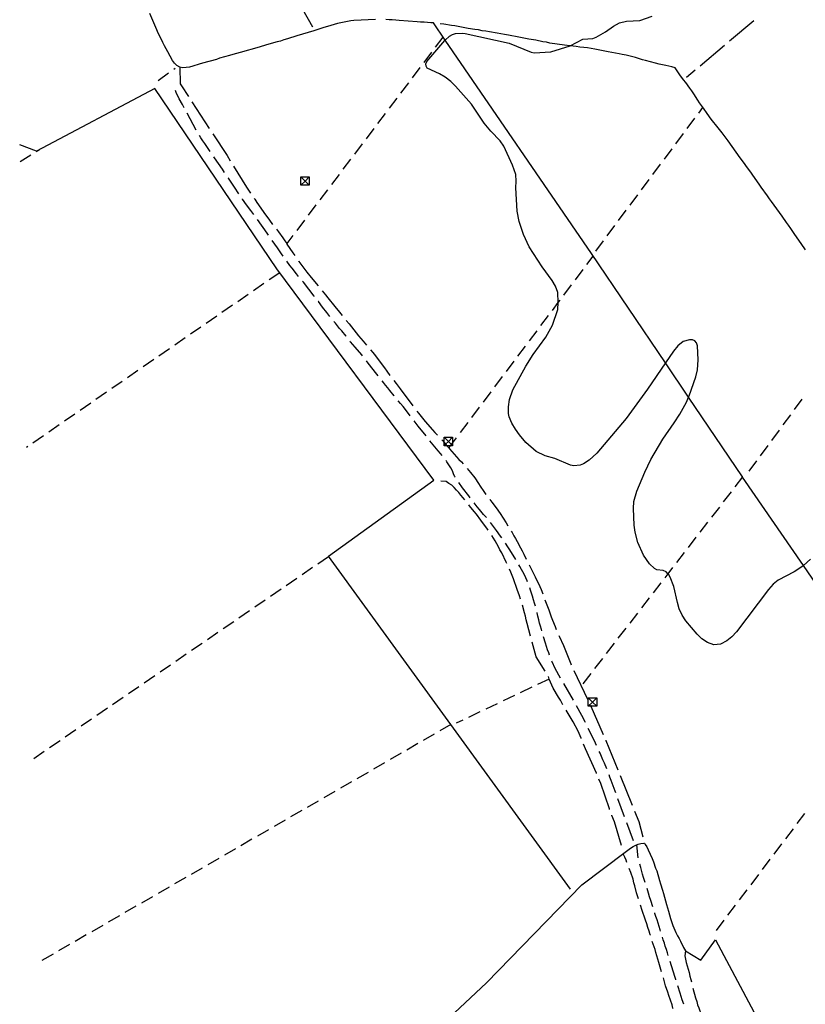
# Model space of a CAD drawing. Units: inches. Extents: x 689199 to 692728, y 4171002 to 4173353.
# Drawn here: x 689219 to 689834, y 4171735 to 4172507 of the extents above; entities that cross this region are included whole.
import ezdxf

# ---------------------------------------------------------------- set-up
doc = ezdxf.new("R2010")
doc.units = ezdxf.units.IN
doc.header["$MEASUREMENT"] = 0
doc.layers.add('Cartografia', color=7, linetype='Continuous')

# ---------------------------------------------------------------- blocks, each defined once
blk = doc.blocks.new('1208')
at = {"layer": 'Cartografia', "color": 7, "linetype": 'Continuous'}
for points in [[(689670.85, 4171975.15), (689670.85, 4171968.52), (689666.21, 4171968.52), (689664.22, 4171968.52)], [(689664.22, 4171968.52), (689664.22, 4171975.15), (689670.85, 4171975.15)], [(689664.22, 4171968.52), (689667.54, 4171971.83), (689670.85, 4171975.15)]]:
    blk.add_lwpolyline(points, dxfattribs=at)
blk = doc.blocks.new('1209')
at = {"layer": 'Cartografia', "color": 7, "linetype": 'Continuous'}
for points in [[(689557.93, 4172179.39), (689557.93, 4172174.88), (689557.93, 4172172.76), (689556.33, 4172172.76), (689553.52, 4172172.76), (689551.3, 4172172.76)], [(689551.3, 4172172.76), (689551.3, 4172175.3), (689551.3, 4172179.39), (689557.93, 4172179.39)], [(689551.3, 4172172.76), (689552.49, 4172173.94), (689554.62, 4172176.07), (689557.93, 4172179.39)]]:
    blk.add_lwpolyline(points, dxfattribs=at)
blk = doc.blocks.new('1210')
at = {"layer": 'Cartografia', "color": 7, "linetype": 'Continuous'}
for points in [[(689445.61, 4172383.55), (689445.61, 4172376.92), (689438.98, 4172376.92)], [(689438.98, 4172376.92), (689438.98, 4172383.55), (689445.61, 4172383.55)], [(689438.98, 4172376.92), (689442.3, 4172380.23), (689445.61, 4172383.55)]]:
    blk.add_lwpolyline(points, dxfattribs=at)

msp = doc.modelspace()

# ---------------------------------------------------------------- linework, layer by layer
at = {"layer": 'Cartografia', "color": 7, "linetype": 'Continuous'}
for points in [[(689448.41, 4172500.92), (689436.23, 4172522.75)], [(689497.57, 4172506.9), (689480.66, 4172506.04), (689478.14, 4172505.79), (689470.28, 4172504.31), (689467.67, 4172503.69), (689462.45, 4172502.22), (689459.85, 4172501.37), (689457.12, 4172500.62), (689449.31, 4172498.06), (689435.8, 4172494), (689433.44, 4172493.16), (689430.95, 4172492.43), (689428.59, 4172491.59), (689425.74, 4172490.84), (689423.02, 4172489.98), (689420.41, 4172489.25), (689412.1, 4172487.02), (689406.42, 4172485.28), (689391.49, 4172480.91), (689388.63, 4172480.28), (689385.78, 4172479.54), (689383.06, 4172478.68), (689375.35, 4172476.48), (689372.87, 4172475.63), (689361.84, 4172472.66), (689359.35, 4172471.81), (689354.26, 4172470.23), (689351.65, 4172469.49), (689349.03, 4172469.12), (689346.51, 4172468.99), (689344.07, 4172469.58), (689341.84, 4172470.79), (689340.07, 4172472.63), (689338.52, 4172474.71), (689334.67, 4172481.61), (689333.47, 4172483.96), (689332.15, 4172486.3), (689330.82, 4172488.87), (689329.73, 4172491.23), (689327.19, 4172496.27), (689326.22, 4172498.74), (689320.63, 4172511.57)], [(690020.67, 4171804.1), (690019.26, 4171806.17), (689903.99, 4171975.12), (689901.95, 4171978.1), (689832.85, 4172078.83), (689785.24, 4172148.24), (689785.2, 4172148.3), (689742.91, 4172210.77), (689724.71, 4172237.65), (689666.7, 4172323.33), (689552.15, 4172490.59), (689542.87, 4172504.14), (689541.01, 4172504.31), (689538.35, 4172504.54), (689535.7, 4172504.64), (689532.92, 4172504.86), (689530.15, 4172505.08), (689516.02, 4172506.16), (689513.36, 4172506.27), (689510.71, 4172506.49), (689508.17, 4172506.6), (689505.64, 4172506.83)], [(689838.32, 4172083.95), (689832.85, 4172078.83), (689832.47, 4172078.48), (689825.6, 4172074.04), (689813.19, 4172067.39), (689809.13, 4172064.3), (689805.5, 4172060.14), (689780.49, 4172026.99), (689776.84, 4172023.07), (689772.8, 4172019.74), (689768, 4172017.09), (689762.73, 4172016.7), (689757.71, 4172018.48), (689753.35, 4172021.39), (689749.55, 4172025.16), (689740.72, 4172035.42), (689737.73, 4172039.84), (689735.55, 4172044.78), (689734.1, 4172049.75), (689731.4, 4172062.49), (689728.38, 4172069.79), (689727.06, 4172072.01), (689726.64, 4172072.45), (689725.29, 4172073.84), (689723.07, 4172074.93), (689718.11, 4172075.4), (689716.13, 4172076.5), (689712.33, 4172080.28), (689707.65, 4172087.01), (689703.05, 4172097), (689700.96, 4172105.08), (689700.32, 4172110.46), (689699.64, 4172123.65), (689700.09, 4172129.09), (689702.45, 4172137.03), (689708.66, 4172152.02), (689713.21, 4172161.88), (689722.61, 4172177.88), (689731.7, 4172190.73), (689736.04, 4172197.57), (689741.33, 4172206.98), (689742.91, 4172210.77), (689743.37, 4172211.89), (689748.51, 4172226.71), (689749.91, 4172232.2), (689750.46, 4172240.16), (689749.91, 4172250.96), (689749.18, 4172253.45), (689747.78, 4172255.06), (689745.93, 4172255.81), (689743.53, 4172255.81), (689738.67, 4172254.48), (689734.51, 4172251.02), (689731, 4172246.87), (689724.71, 4172237.65), (689710.74, 4172217.2), (689693.88, 4172194.09), (689670.97, 4172166.93), (689664.88, 4172161.33), (689660.46, 4172158.46), (689657.98, 4172157.49), (689652.96, 4172156.87), (689650.4, 4172157.46), (689637.98, 4172162.72), (689630.54, 4172164.75), (689623.51, 4172168.12), (689615.32, 4172175.4), (689610.33, 4172181.4), (689607.34, 4172185.69), (689604.45, 4172190.48), (689602.39, 4172195.43), (689601.78, 4172197.92), (689601.63, 4172203.32), (689602.54, 4172208.91), (689605.04, 4172216.61), (689615.27, 4172235.18), (689621.19, 4172244.26), (689631.07, 4172257.88), (689636.13, 4172267.16), (689640.43, 4172279.65), (689640.76, 4172284.92), (689640.76, 4172284.96), (689640.36, 4172292.75), (689638.54, 4172297.71), (689636.02, 4172302.28), (689628.02, 4172312.93), (689617.83, 4172328.65), (689613.49, 4172338.41), (689610.2, 4172348.47), (689608.46, 4172356.68), (689607.42, 4172374.79), (689607.75, 4172380.1), (689607.48, 4172385.26), (689604.94, 4172392.71), (689598.16, 4172407.52), (689595.18, 4172411.81), (689587.93, 4172419.38), (689582.81, 4172425.5), (689572.79, 4172440.38), (689560.28, 4172454.54), (689556.48, 4172458.19), (689552.1, 4172461.58), (689547.74, 4172464.36), (689538.14, 4172468.68), (689537.22, 4172470.2), (689537, 4172472.23), (689537.75, 4172473.95), (689551.83, 4172490.31), (689552.15, 4172490.59), (689555.62, 4172493.75), (689557.84, 4172495.07), (689560.33, 4172495.8), (689565.36, 4172496.18), (689567.9, 4172495.94), (689602.21, 4172488.31), (689619.41, 4172481.37), (689621.97, 4172480.66), (689635.03, 4172481.56), (689650.18, 4172486.19), (689650.2, 4172486.19), (689660.03, 4172491.38), (689667.94, 4172492.03), (689670.42, 4172492.88), (689677.66, 4172497.22), (689684.05, 4172501.63), (689688.85, 4172504.16), (689694.19, 4172505.52), (689704.75, 4172506.18), (689714.44, 4172509.56)], [(689834.47, 4172326.24), (689831.21, 4172331.25), (689826.16, 4172338.33), (689824.59, 4172340.66), (689822.91, 4172342.98), (689821.22, 4172345.53), (689819.54, 4172347.85), (689816.16, 4172352.73), (689807.88, 4172364.1), (689806.2, 4172366.3), (689804.64, 4172368.62), (689799.72, 4172375.47), (689798.16, 4172377.8), (689793.11, 4172384.76), (689791.54, 4172387.2), (689788.18, 4172391.72), (689786.62, 4172394.05), (689783.27, 4172398.45), (689773.92, 4172411.8), (689770.82, 4172415.97), (689769.16, 4172417.93), (689765.95, 4172421.98), (689760.67, 4172428.81), (689757.55, 4172433.22), (689754.45, 4172437.39), (689753.02, 4172439.48), (689751.47, 4172441.57), (689750.04, 4172443.66), (689746.91, 4172448.55), (689745.34, 4172450.88), (689743.91, 4172453.09), (689740.67, 4172457.49), (689739, 4172459.57), (689735.92, 4172463.51), (689732.27, 4172468.97), (689729.83, 4172469.69), (689727.39, 4172470.29), (689724.95, 4172470.88), (689719.73, 4172471.94), (689716.93, 4172472.52), (689709.24, 4172474.77), (689706.68, 4172475.36), (689701.19, 4172477.01), (689693.88, 4172478.8), (689690.96, 4172479.37), (689688.52, 4172479.97), (689685.61, 4172480.42), (689682.7, 4172480.99), (689679.78, 4172481.57), (689677.23, 4172482.16), (689672, 4172483.09), (689669.33, 4172483.56), (689666.54, 4172484.14), (689663.63, 4172484.59), (689660.72, 4172484.92), (689657.7, 4172485.25), (689654.67, 4172485.7), (689650.18, 4172486.19), (689645.6, 4172486.67), (689634.2, 4172488.38), (689631.41, 4172488.96), (689628.62, 4172489.42), (689623.15, 4172490.58), (689617.81, 4172491.51), (689615.13, 4172492.09), (689609.91, 4172493.03), (689601.65, 4172494.65), (689598.74, 4172495.1), (689592.9, 4172496.25), (689586.96, 4172497.15), (689584.05, 4172497.72), (689581.14, 4172498.05), (689578.35, 4172498.63), (689575.44, 4172498.97), (689570.1, 4172499.91), (689567.43, 4172500.37), (689559.66, 4172501.78), (689557.11, 4172502.25), (689551.17, 4172503.15), (689548.11, 4172503.57)], [(689793.94, 4172505.92), (689774.85, 4172489.77)], [(689550.42, 4172493.11), (689544.38, 4172485.13)], [(689541.37, 4172481.14), (689535.33, 4172473.17)], [(689771.03, 4172486.54), (689751.95, 4172470.39)], [(689327.29, 4172459.1), (689335.38, 4172464.96)], [(689339.43, 4172467.9), (689340.51, 4172468.68)], [(689344.07, 4172469.58), (689344.5, 4172456.5), (689345.43, 4172454.74), (689350.86, 4172446.43)], [(689532.32, 4172469.18), (689526.29, 4172461.2)], [(689748.13, 4172467.16), (689741.35, 4172461.43)], [(689523.27, 4172457.21), (689517.24, 4172449.24)], [(689650.38, 4171825.21), (689460.72, 4172086.27), (689543.17, 4172145.68), (689420.22, 4172311.46), (689324.71, 4172452.74), (689231.78, 4172403.64), (689218.69, 4172408.52)], [(689347.47, 4172437.73), (689346.18, 4172440.1), (689343.78, 4172444.79), (689341.36, 4172449.72), (689340.71, 4172451.12)], [(689353.6, 4172442.25), (689367.3, 4172421.34)], [(689514.22, 4172445.25), (689508.19, 4172437.28)], [(689750.84, 4172433.55), (689754.09, 4172437.91)], [(689357.05, 4172420.17), (689349.86, 4172433.34)], [(689505.17, 4172433.29), (689499.14, 4172425.31)], [(689741.87, 4172421.52), (689747.85, 4172429.54)], [(689496.12, 4172421.32), (689490.09, 4172413.35)], [(689367.92, 4172403.4), (689363.74, 4172409.6), (689362.18, 4172411.81), (689360.75, 4172414.02), (689359.6, 4172415.87)], [(689370.04, 4172417.15), (689381.18, 4172400.15), (689383.63, 4172396.17)], [(689732.91, 4172409.5), (689738.89, 4172417.52)], [(689231.71, 4172403.38), (689234.15, 4172404.89)], [(689487.08, 4172409.36), (689481.04, 4172401.38)], [(689723.94, 4172397.47), (689729.92, 4172405.49)], [(689218.99, 4172395.49), (689227.46, 4172400.74)], [(689379.25, 4172386.91), (689377.52, 4172389.5), (689374.4, 4172393.91), (689371.4, 4172398.45), (689370.79, 4172399.3)], [(689478.03, 4172397.4), (689472, 4172389.42)], [(689386.25, 4172391.92), (689396.52, 4172375.31), (689399.59, 4172370.77)], [(689714.98, 4172385.46), (689720.96, 4172393.46)], [(689390.41, 4172370.32), (689387.02, 4172375.31), (689382.32, 4172382.53), (689382.11, 4172382.81)], [(689438.98, 4172383.55), (689442.3, 4172380.23), (689445.61, 4172376.92)], [(689468.98, 4172385.43), (689462.95, 4172377.46)], [(689706.01, 4172373.43), (689711.99, 4172381.45)], [(689459.93, 4172373.47), (689453.9, 4172365.49)], [(689402.09, 4172354.1), (689401.41, 4172355), (689399.86, 4172357.2), (689396.5, 4172361.6), (689393.27, 4172366.13), (689393.22, 4172366.19)], [(689402.39, 4172366.64), (689402.9, 4172365.9), (689404.47, 4172363.45), (689411.22, 4172353.69), (689413.02, 4172351.38), (689416.38, 4172346.86), (689416.88, 4172346.27)], [(689697.05, 4172361.4), (689703.03, 4172369.42)], [(689450.88, 4172361.51), (689444.85, 4172353.53)], [(689688.08, 4172349.38), (689694.06, 4172357.39)], [(689413.7, 4172337.81), (689412.68, 4172339.33), (689405.04, 4172350.05)], [(689441.83, 4172349.54), (689435.8, 4172341.57)], [(689420, 4172342.38), (689421.53, 4172340.39), (689424.89, 4172335.75), (689426.58, 4172333.31), (689427.95, 4172331.18), (689428.15, 4172330.86), (689432.83, 4172323.88), (689434.26, 4172321.85)], [(689679.12, 4172337.35), (689685.1, 4172345.37)], [(689425.13, 4172321.4), (689423.84, 4172323.3), (689420.6, 4172327.83), (689416.62, 4172333.75)], [(689432.79, 4172337.58), (689427.95, 4172331.18), (689427.94, 4172331.17)], [(689670.16, 4172325.33), (689676.13, 4172333.34)], [(689663.26, 4172314.83), (689668.1, 4172321.25)], [(689437.25, 4172305.51), (689435.6, 4172307.43), (689432.25, 4172311.83), (689430.45, 4172314.02), (689428, 4172317.31)], [(689437.14, 4172317.76), (689437.5, 4172317.27), (689442.15, 4172311.01), (689443.82, 4172308.93), (689447.18, 4172304.53), (689452.63, 4172298.15)], [(689654.24, 4172302.84), (689660.26, 4172310.83)], [(689422.47, 4172308.41), (689414.24, 4172302.72)], [(689410.12, 4172299.88), (689401.89, 4172294.2)], [(689449.54, 4172289.74), (689449.36, 4172289.97), (689440.98, 4172300.96), (689440.42, 4172301.64)], [(689645.22, 4172290.86), (689651.24, 4172298.85)], [(689397.78, 4172291.36), (689389.55, 4172285.68)], [(689455.82, 4172294.3), (689458.44, 4172291.15), (689460.25, 4172288.72), (689465.77, 4172282.02), (689469.37, 4172277.4), (689471.47, 4172274.81)], [(689385.44, 4172282.83), (689377.21, 4172277.15)], [(689461.85, 4172273.97), (689459.4, 4172277.25), (689456.06, 4172281.41), (689452.83, 4172285.69), (689452.69, 4172285.85)], [(689636.2, 4172278.87), (689640.76, 4172284.92), (689642.22, 4172286.86)], [(689373.09, 4172274.31), (689364.86, 4172268.63)], [(689627.18, 4172266.89), (689633.2, 4172274.88)], [(689360.75, 4172265.79), (689352.52, 4172260.1)], [(689474.55, 4172258.53), (689474.55, 4172258.54), (689471.21, 4172262.69), (689469.42, 4172264.77), (689466.08, 4172268.93), (689465, 4172270.1)], [(689474.63, 4172270.94), (689476.82, 4172268.27), (689482.35, 4172261.22), (689484.26, 4172259.03), (689486.07, 4172256.72), (689487.98, 4172254.65), (689490.57, 4172251.69)], [(689348.41, 4172257.26), (689340.18, 4172251.58)], [(689618.16, 4172254.91), (689624.17, 4172262.9)], [(689487.38, 4172243.19), (689486.84, 4172243.89), (689481.59, 4172250.11), (689479.8, 4172252.19), (689478.01, 4172254.26), (689477.7, 4172254.65)], [(689609.14, 4172242.92), (689615.15, 4172250.91)], [(689336.06, 4172248.74), (689327.84, 4172243.06)], [(689493.73, 4172247.82), (689495.53, 4172245.77), (689497.46, 4172243.35), (689502.88, 4172236.17), (689504.68, 4172233.73), (689506.37, 4172231.29), (689508.86, 4172227.93)], [(689323.72, 4172240.22), (689315.49, 4172234.53)], [(689499.7, 4172227.44), (689498.56, 4172228.85), (689491.86, 4172237.53), (689490.46, 4172239.26)], [(689600.12, 4172230.94), (689606.13, 4172238.93)], [(689311.38, 4172231.69), (689303.15, 4172226.01)], [(689591.1, 4172218.95), (689597.11, 4172226.94)], [(689299.04, 4172223.17), (689290.81, 4172217.49)], [(689512.19, 4172211.83), (689512.18, 4172211.86), (689508.84, 4172216.02), (689507.16, 4172218.22), (689505.49, 4172220.3), (689503.7, 4172222.38), (689502.82, 4172223.53)], [(689511.85, 4172223.92), (689513.61, 4172221.56), (689516.95, 4172217.28), (689526.86, 4172203.93)], [(689286.69, 4172214.64), (689278.46, 4172208.96)], [(689582.08, 4172206.97), (689588.09, 4172214.96)], [(689274.35, 4172206.12), (689266.12, 4172200.44)], [(689524.77, 4172196.29), (689521.03, 4172201.13), (689519.1, 4172203.44), (689517.18, 4172205.74), (689515.31, 4172207.93)], [(689573.06, 4172194.98), (689579.07, 4172202.97)], [(689831.65, 4172209.19), (689825.73, 4172201.13)], [(689262.01, 4172197.6), (689253.78, 4172191.91)], [(689529.84, 4172199.92), (689531.16, 4172198.16), (689536.54, 4172191.7), (689542.17, 4172185.25), (689544.08, 4172183.18), (689546.11, 4172181.12), (689546.19, 4172181.02)], [(689822.77, 4172197.1), (689816.84, 4172189.04)], [(689249.66, 4172189.07), (689241.44, 4172183.39)], [(689537.14, 4172180.57), (689531.07, 4172188.17), (689527.83, 4172192.33)], [(689564.04, 4172183), (689570.05, 4172190.99)], [(689237.32, 4172180.55), (689229.09, 4172174.87)], [(689551.3, 4172179.39), (689554.62, 4172176.07), (689557.02, 4172173.67), (689557.93, 4172172.76)], [(689813.88, 4172185.01), (689807.96, 4172176.95)], [(689224.98, 4172172.03), (689224.12, 4172171.43)], [(689549.8, 4172165.09), (689548.53, 4172166.69), (689546.74, 4172168.76), (689540.23, 4172176.64)], [(689549.52, 4172177.3), (689549.93, 4172176.87), (689551.3, 4172175.3), (689552.49, 4172173.94), (689553.52, 4172172.76), (689555.03, 4172171.03), (689555.56, 4172170.42), (689557.47, 4172168.35), (689562.96, 4172162.01), (689564.87, 4172160.07), (689566.17, 4172158.65)], [(689555.02, 4172171.02), (689555.03, 4172171.03), (689556.33, 4172172.76), (689557.02, 4172173.67), (689557.93, 4172174.88), (689561.03, 4172179)], [(689805, 4172172.92), (689799.08, 4172164.86)], [(689560.01, 4172148.03), (689559.81, 4172148.38), (689558.61, 4172150.61), (689557.76, 4172153.21), (689556.56, 4172155.55), (689553.43, 4172160.2), (689552.78, 4172161.08)], [(689796.12, 4172160.83), (689790.2, 4172152.77)], [(689569.42, 4172154.86), (689572.03, 4172151.77), (689575.25, 4172147.49), (689578.24, 4172143.19), (689579.67, 4172140.98), (689582.53, 4172136.79), (689584.11, 4172134.65)], [(689785.34, 4172148.48), (689785.2, 4172148.3), (689779.22, 4172140.56)], [(689567.54, 4172130.37), (689566.18, 4172131.99), (689564.51, 4172134.07), (689562.85, 4172136.03), (689561.06, 4172137.98), (689559.16, 4172139.93), (689557.26, 4172141.76), (689555.02, 4172143.2), (689552.9, 4172144.66), (689548.74, 4172144.87)], [(689571.82, 4172131.9), (689570.68, 4172133.42), (689565.78, 4172139.78), (689562.79, 4172143.87)], [(689776.17, 4172136.6), (689770.06, 4172128.69)], [(689585.83, 4172106.6), (689585.24, 4172107.46), (689580.19, 4172114.42), (689576.59, 4172119.05), (689574.79, 4172121.24), (689571.31, 4172125.75), (689570.7, 4172126.49)], [(689584.43, 4172116.4), (689584.03, 4172116.9), (689582.25, 4172118.85), (689578.92, 4172122.89), (689577.13, 4172124.85), (689574.82, 4172127.9)], [(689587.15, 4172130.68), (689587.18, 4172130.65), (689588.73, 4172128.45), (689591.96, 4172124.16), (689595.33, 4172119.52), (689600.03, 4172112.31), (689601.28, 4172110.08)], [(689767, 4172124.73), (689760.89, 4172116.82)], [(689596.52, 4172100.48), (689595.51, 4172101.85), (689592.4, 4172106.26), (689590.73, 4172108.34), (689589.17, 4172110.55), (689587.58, 4172112.51)], [(689757.83, 4172112.86), (689751.72, 4172104.94)], [(689600.41, 4172080.44), (689599.92, 4172081.39), (689596.42, 4172088.79), (689595.09, 4172091.24), (689593.89, 4172093.59), (689592.68, 4172095.93), (689591.37, 4172098.15), (689589.93, 4172100.36), (689588.66, 4172102.48)], [(689603.88, 4172105.81), (689604.5, 4172104.72), (689605.83, 4172102.26), (689607.27, 4172099.93), (689608.6, 4172097.59), (689611.13, 4172092.79), (689612.34, 4172090.32), (689613.66, 4172087.86), (689615.65, 4172083.77)], [(689607.41, 4172083.71), (689602.92, 4172091.04), (689601.35, 4172093.49), (689599.37, 4172096.37)], [(689748.66, 4172100.99), (689742.55, 4172093.07)], [(689739.5, 4172089.11), (689733.38, 4172081.2)], [(689452.38, 4172080.27), (689460.63, 4172085.92)], [(689616.58, 4172065.98), (689616.3, 4172066.83), (689615.34, 4172069.18), (689614.26, 4172071.53), (689610.67, 4172078.21), (689609.98, 4172079.42)], [(689617.85, 4172079.28), (689621.31, 4172072.5), (689622.64, 4172070.04), (689626.27, 4172062.53), (689627.36, 4172060.05), (689628.62, 4172056.74)], [(689440.01, 4172071.79), (689448.26, 4172077.44)], [(689611.22, 4172052.49), (689610.29, 4172054.97), (689608.58, 4172060.18), (689605.64, 4172068.33), (689604.66, 4172071.04), (689603.56, 4172073.75), (689602.54, 4172075.92)], [(689730.33, 4172077.24), (689726.64, 4172072.45), (689724.22, 4172069.33)], [(689427.64, 4172063.31), (689435.89, 4172068.96)], [(689721.16, 4172065.37), (689715.05, 4172057.45)], [(689415.27, 4172054.83), (689423.51, 4172060.48)], [(689622.82, 4172046.99), (689622.12, 4172049.44), (689621.4, 4172051.93), (689620.53, 4172054.77), (689619.69, 4172057.14), (689618.96, 4172059.63), (689618.36, 4172061.3)], [(689402.89, 4172046.35), (689411.14, 4172052)], [(689630.35, 4172052.05), (689632.25, 4172046.71), (689633.35, 4172044), (689635.3, 4172038.69), (689636.28, 4172036.09), (689638.22, 4172031.14), (689639.21, 4172028.68)], [(689711.99, 4172053.5), (689705.88, 4172045.58)], [(689390.52, 4172037.87), (689398.77, 4172043.52)], [(689619, 4172023.53), (689616.33, 4172033.39), (689615.7, 4172036.36), (689614.96, 4172039.09), (689614.33, 4172041.83), (689612.69, 4172047.71)], [(689627.82, 4172027.63), (689627.52, 4172028.67), (689626.9, 4172031.28), (689626.17, 4172033.77), (689625.44, 4172036.38), (689624.82, 4172039.12), (689624.2, 4172041.73), (689624.09, 4172042.16)], [(689702.82, 4172041.62), (689696.71, 4172033.71)], [(689378.15, 4172029.39), (689386.4, 4172035.04)], [(689365.78, 4172020.91), (689374.02, 4172026.56)], [(689693.66, 4172029.75), (689687.54, 4172021.84)], [(689353.4, 4172012.43), (689361.65, 4172018.08)], [(689630.44, 4171996.16), (689623.44, 4172007.17), (689620.31, 4172018.7)], [(689633.91, 4172008.59), (689633.26, 4172010.44), (689632.42, 4172012.8), (689631.57, 4172015.28), (689630.71, 4172017.89), (689629.24, 4172022.84)], [(689641.2, 4172024.09), (689641.49, 4172023.49), (689644.76, 4172016.08), (689650.54, 4172001.82), (689650.9, 4172001.05)], [(689684.49, 4172017.88), (689678.38, 4172009.97)], [(689341.03, 4172003.95), (689349.28, 4172009.6)], [(689642.54, 4171990.6), (689638.22, 4171998.18), (689635.91, 4172003.24), (689635.66, 4172003.9)], [(689675.32, 4172006.01), (689669.21, 4171998.09)], [(689328.66, 4171995.47), (689336.91, 4172001.12)], [(689653.05, 4171996.54), (689663.75, 4171974.11), (689663.8, 4171973.97)], [(689666.15, 4171994.14), (689660.04, 4171986.22)], [(689316.28, 4171986.99), (689324.53, 4171992.64)], [(689633.59, 4171989.89), (689624.56, 4171985.59)], [(689644.45, 4171969.74), (689642.38, 4171973.25), (689640.81, 4171975.7), (689636.84, 4171982.83), (689635.63, 4171985.18), (689634.55, 4171987.53), (689633.59, 4171989.89), (689633, 4171991.88)], [(689303.91, 4171978.51), (689312.16, 4171984.16)], [(689620.04, 4171983.44), (689611.01, 4171979.14)], [(689652.67, 4171973.35), (689645.03, 4171986.26)], [(689291.54, 4171970.03), (689299.79, 4171975.68)], [(689606.5, 4171976.99), (689597.47, 4171972.69)], [(689664.22, 4171975.15), (689667.54, 4171971.83), (689670.85, 4171968.52)], [(689279.17, 4171961.55), (689287.41, 4171967.2)], [(689579.41, 4171964.1), (689570.38, 4171959.8)], [(689592.95, 4171970.54), (689583.92, 4171966.25)], [(689658.73, 4171943.4), (689658.69, 4171943.53), (689656.25, 4171948.94), (689652.39, 4171956.32), (689646.9, 4171965.39)], [(689662.15, 4171955.75), (689661.89, 4171956.33), (689659.35, 4171961.37), (689655.11, 4171968.99)], [(689665.82, 4171969.4), (689666.21, 4171968.52), (689675.92, 4171946.52)], [(689266.79, 4171953.07), (689275.04, 4171958.72)], [(689565.87, 4171957.65), (689560.84, 4171955.26)], [(689254.42, 4171944.59), (689262.67, 4171950.24)], [(689556.63, 4171954.24), (689547.96, 4171949.24)], [(689670.82, 4171937.73), (689669.14, 4171941.54), (689664.27, 4171951.22)], [(689242.05, 4171936.11), (689250.3, 4171941.76)], [(689543.63, 4171946.74), (689534.97, 4171941.74)], [(689677.94, 4171941.95), (689678.03, 4171941.76), (689687.33, 4171918.78)], [(689229.7, 4171927.64), (689237.92, 4171933.28)], [(689530.64, 4171939.24), (689521.98, 4171934.24)], [(689670.75, 4171915.92), (689670.68, 4171916.12), (689662.13, 4171935.17), (689660.61, 4171938.76)], [(689678.73, 4171919.37), (689676.9, 4171923.9), (689675.8, 4171926.49), (689673.61, 4171931.67), (689672.93, 4171933.2)], [(689517.65, 4171931.74), (689508.99, 4171926.74)], [(689504.66, 4171924.24), (689496, 4171919.24)], [(689478.68, 4171909.25), (689470.02, 4171904.25)], [(689491.67, 4171916.74), (689483.01, 4171911.75)], [(689681.03, 4171887.74), (689680.89, 4171888.13), (689673.99, 4171907.87), (689672.62, 4171911.28)], [(689685.75, 4171900.64), (689685.23, 4171902.07), (689682.28, 4171910.46), (689681.18, 4171913.05), (689680.57, 4171914.72)], [(689689.21, 4171914.15), (689698.6, 4171890.98)], [(689465.68, 4171901.75), (689457.02, 4171896.75)], [(689452.69, 4171894.25), (689444.03, 4171889.25)], [(689692.71, 4171881.89), (689687.49, 4171895.96)], [(689439.7, 4171886.75), (689431.04, 4171881.75)], [(689700.48, 4171886.35), (689703.77, 4171878.24), (689707.15, 4171866.26)], [(689426.71, 4171879.25), (689418.05, 4171874.25)], [(689690.43, 4171859.27), (689684.79, 4171877.87), (689682.85, 4171882.82), (689682.76, 4171883.05)], [(689828.04, 4171876.53), (689834.08, 4171884.5)], [(689413.72, 4171871.76), (689405.06, 4171866.76)], [(689699.68, 4171863.15), (689694.45, 4171877.21)], [(689818.99, 4171864.57), (689825.02, 4171872.54)], [(689400.73, 4171864.26), (689392.07, 4171859.26)], [(689387.74, 4171856.76), (689379.08, 4171851.76)], [(689521.97, 4171693.2), (689584.53, 4171751.85), (689659.22, 4171828.55), (689693.18, 4171854.05), (689695.39, 4171855.74), (689697.44, 4171857.3), (689699.46, 4171858.55), (689701.51, 4171859.6), (689703.42, 4171860.37), (689705.57, 4171860.88), (689707.72, 4171861.2), (689708.25, 4171861.22), (689708.9, 4171860.28), (689710.08, 4171858.28), (689711.19, 4171856.12), (689714.38, 4171849.09), (689715.4, 4171846.69), (689717.06, 4171841.71), (689717.88, 4171839.42), (689720.05, 4171832.01), (689720.9, 4171829.41), (689722.37, 4171824.32), (689723.21, 4171821.76), (689723.94, 4171818.95), (689725.68, 4171813.17), (689727.04, 4171807.8), (689727.9, 4171805.05), (689728.66, 4171802.18), (689730.45, 4171796.72), (689732.78, 4171791.1), (689734.11, 4171788.62), (689735.44, 4171786.4), (689736.56, 4171784.3), (689738.99, 4171779.45), (689740.48, 4171776.82), (689752.43, 4171769.64), (689764.1, 4171785.35), (689817.72, 4171684.45)], [(689703.45, 4171849.63), (689703.43, 4171849.71), (689702.41, 4171859.96)], [(689809.93, 4171852.61), (689815.97, 4171860.59)], [(689374.74, 4171849.26), (689366.08, 4171844.26)], [(689694.57, 4171846.1), (689693.9, 4171847.78), (689692.82, 4171850.13), (689691.75, 4171852.24)], [(689800.88, 4171840.65), (689806.92, 4171848.63)], [(689361.75, 4171841.76), (689353.09, 4171836.76)], [(689703.67, 4171817.54), (689702.18, 4171822.34), (689700.7, 4171827.68), (689700.09, 4171830.18), (689699.35, 4171832.9), (689697.64, 4171838.11), (689696.39, 4171841.44)], [(689708.76, 4171830.36), (689708.3, 4171832.04), (689707.46, 4171834.4), (689706.72, 4171837.01), (689705.5, 4171842.12), (689704.76, 4171844.73), (689704.74, 4171844.8)], [(689348.76, 4171834.26), (689340.1, 4171829.27)], [(689791.83, 4171828.69), (689797.86, 4171836.67)], [(689335.77, 4171826.77), (689327.11, 4171821.77)], [(689714.88, 4171811.33), (689713.19, 4171816.41), (689712.32, 4171819.25), (689711.58, 4171821.98), (689710.31, 4171825.61)], [(689782.77, 4171816.73), (689788.81, 4171824.71)], [(689322.78, 4171819.27), (689314.12, 4171814.27)], [(689309.79, 4171811.77), (689301.13, 4171806.77)], [(689712.97, 4171789.03), (689712.89, 4171789.33), (689711.89, 4171792.29), (689711.03, 4171795.13), (689710.04, 4171797.97), (689709.17, 4171800.93), (689706.22, 4171809.2), (689705.36, 4171811.92), (689705.12, 4171812.76)], [(689773.72, 4171804.77), (689779.75, 4171812.75)], [(689296.8, 4171804.27), (689288.13, 4171799.27)], [(689720.94, 4171792.27), (689720.63, 4171793.21), (689719.77, 4171795.82), (689719.04, 4171798.43), (689718.18, 4171801.03), (689717.33, 4171803.63), (689716.48, 4171806.11), (689716.33, 4171806.55)], [(689283.8, 4171796.77), (689275.14, 4171791.78)], [(689764.67, 4171792.82), (689770.7, 4171800.79)], [(689270.81, 4171789.28), (689262.15, 4171784.28)], [(689726.86, 4171773.18), (689726.23, 4171775.34), (689725.5, 4171777.95), (689724.65, 4171780.43), (689723.92, 4171782.92), (689723.07, 4171785.52), (689722.5, 4171787.52)], [(689257.82, 4171781.78), (689249.16, 4171776.78)], [(689721.71, 4171760.34), (689719.64, 4171767.78), (689718.79, 4171770.39), (689717.32, 4171775.48), (689716.6, 4171777.97), (689714.47, 4171784.26)], [(689244.83, 4171774.28), (689236.17, 4171769.28)], [(689740.48, 4171776.82), (689740.07, 4171772.92), (689740.44, 4171770.41), (689741.05, 4171767.8), (689741.8, 4171764.95), (689742.54, 4171762.34), (689743.27, 4171759.73), (689743.89, 4171756.99), (689744.63, 4171754.27), (689745.1, 4171752.46)], [(689732.88, 4171754.11), (689732.84, 4171754.26), (689732, 4171756.63), (689728.4, 4171768.42)], [(689730.7, 4171731.73), (689730.61, 4171732.02), (689729.89, 4171734.51), (689727.35, 4171741.83), (689726.62, 4171744.32), (689724.91, 4171749.41), (689723.44, 4171754.63), (689723.13, 4171755.55)], [(689739.04, 4171735.08), (689737.86, 4171738.52), (689737, 4171741.13), (689736.28, 4171743.61), (689734.42, 4171749.35)], [(689746.23, 4171747.59), (689748.25, 4171739.9), (689749.24, 4171737.06), (689749.97, 4171734.57), (689750.82, 4171732.09), (689752.76, 4171727.02), (689753.74, 4171724.42), (689753.97, 4171723.85)]]:
    msp.add_lwpolyline(points, dxfattribs=at)

# ---------------------------------------------------------------- block references
at = {"layer": 'Cartografia'}
for name in ['1210', '1209', '1208']:
    msp.add_blockref(name, (0, 0), dxfattribs=at)

doc.saveas('drawing.dxf')
